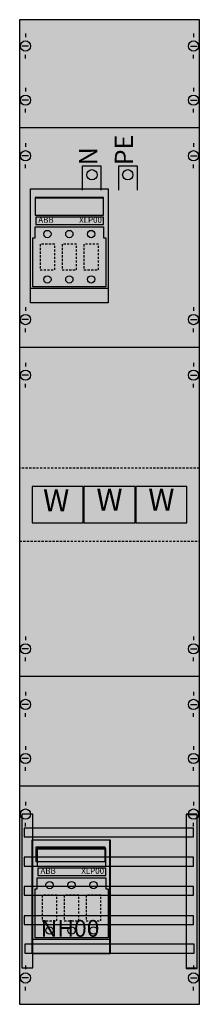
# Model space of a CAD drawing. Extents: x 0 to 25, y 0 to 135.
import ezdxf
from ezdxf.enums import TextEntityAlignment as Align

# ---------------------------------------------------------------- set-up
doc = ezdxf.new("R2010")
doc.units = 0
for name, pattern in [('L000000020000FFFFFF', [0]), ('L010100020032000000', [0.5, 0.34, -0.16]), ('L014100020032000000', [0.5, 0.3, -0.2])]:
    doc.linetypes.add(name, pattern=pattern)
doc.layers.get('0').update_dxf_attribs({"linetype": 'CONTINUOUS'})
for name, color, linetype in [('1', 7, 'CONTINUOUS'), ('2', 7, 'CONTINUOUS'), ('30', 7, 'CONTINUOUS'), ('31', 7, 'CONTINUOUS'), ('38', 7, 'CONTINUOUS'), ('58', 7, 'CONTINUOUS')]:
    doc.layers.add(name, color=color, linetype=linetype)

# ---------------------------------------------------------------- blocks, each defined once
blk = doc.blocks.new('ka4094')
at = {"layer": '1', "color": 7, "linetype": 'CONTINUOUS'}
for p, q in [((1, 132.9), (1, 132.4)), ((1, 132.9), (1, 132.4)), ((1, 132.9), (1, 132.4)), ((24, 132.9), (24, 132.4)), ((24, 132.9), (24, 132.4)), ((24, 132.9), (24, 132.4)), ((1.4, 131.2), (0.5, 131.2)), ((1.4, 131.2), (0.5, 131.2)), ((1.4, 131.2), (0.5, 131.2)), ((23.6, 131.2), (24.5, 131.2)), ((23.6, 131.2), (24.5, 131.2)), ((23.6, 131.2), (24.5, 131.2)), ((1, 129.5), (1, 130)), ((1, 129.5), (1, 130)), ((24, 129.5), (24, 130)), ((24, 129.5), (24, 130)), ((1, 125.5), (1, 125)), ((1, 125.5), (1, 125)), ((24, 125.5), (24, 125)), ((24, 125.5), (24, 125)), ((1.4, 123.8), (0.5, 123.8)), ((1.4, 123.8), (0.5, 123.8)), ((1, 122.1), (1, 122.6)), ((1, 122.1), (1, 122.6)), ((23.6, 123.8), (24.5, 123.8)), ((23.6, 123.8), (24.5, 123.8)), ((24, 122.1), (24, 122.6)), ((24, 122.1), (24, 122.6)), ((24.8, 120), (0.2, 120)), ((1, 117.9), (1, 117.4)), ((24, 117.9), (24, 117.4)), ((1.4, 116.2), (0.5, 116.2)), ((23.6, 116.2), (24.5, 116.2)), ((1, 114.5), (1, 115)), ((24, 114.5), (24, 115)), ((1, 95.5), (1, 95)), ((24, 95.5), (24, 95)), ((1.4, 93.8), (0.5, 93.8)), ((23.6, 93.8), (24.5, 93.8)), ((1, 92.1), (1, 92.6)), ((24, 92.1), (24, 92.6)), ((24.8, 90), (0.2, 90)), ((1, 87.9), (1, 87.4)), ((24, 87.9), (24, 87.4)), ((1.4, 86.2), (0.5, 86.2)), ((23.6, 86.2), (24.5, 86.2)), ((1, 84.5), (1, 85)), ((24, 84.5), (24, 85)), ((1, 50.5), (1, 50)), ((1, 50.5), (1, 50)), ((24, 50.5), (24, 50)), ((24, 50.5), (24, 50)), ((1.4, 48.8), (0.5, 48.8)), ((1.4, 48.8), (0.5, 48.8)), ((23.6, 48.8), (24.5, 48.8)), ((23.6, 48.8), (24.5, 48.8)), ((1, 47.1), (1, 47.6)), ((1, 47.1), (1, 47.6)), ((24, 47.1), (24, 47.6)), ((24, 47.1), (24, 47.6)), ((24.8, 45), (0.2, 45)), ((1, 42.9), (1, 42.4)), ((24, 42.9), (24, 42.4)), ((1.4, 41.2), (0.5, 41.2)), ((23.6, 41.2), (24.5, 41.2)), ((1, 39.5), (1, 40)), ((24, 39.5), (24, 40)), ((1, 35.5), (1, 35)), ((24, 35.5), (24, 35)), ((1.4, 33.8), (0.5, 33.8)), ((23.6, 33.8), (24.5, 33.8)), ((1, 32.1), (1, 32.6)), ((24, 32.1), (24, 32.6)), ((24.8, 30), (0.2, 30)), ((1, 27.9), (1, 27.4)), ((24, 27.9), (24, 27.4)), ((1.4, 26.2), (0.5, 26.2)), ((23.6, 26.2), (24.5, 26.2)), ((1, 24.5), (1, 25)), ((24, 24.5), (24, 25)), ((1, 5.5), (1, 5)), ((24, 5.5), (24, 5)), ((1.4, 3.8), (0.5, 3.8)), ((23.6, 3.8), (24.5, 3.8)), ((1, 2.1), (1, 2.6)), ((24, 2.1), (24, 2.6))]:
    blk.add_line(p, q, dxfattribs=at)
blk.add_lwpolyline([(24.8, 0.2), (24.8, 134.8), (0.2, 134.8), (0.2, 0.2)], close=True, dxfattribs=at)
at = {"layer": '1', "color": 7, "linetype": 'L014100020032000000'}
blk.add_lwpolyline([(24.8, 63.5), (24.8, 73.5), (0.2, 73.5), (0.2, 63.5)], close=True, dxfattribs=at)
at = {"layer": '1', "color": 7, "linetype": 'CONTINUOUS'}
for centre in [(1, 131.2), (1, 131.2), (1, 131.2), (24, 131.2), (24, 131.2), (24, 131.2), (1, 123.8), (1, 123.8), (24, 123.8), (24, 123.8), (1, 116.2), (24, 116.2), (1, 93.8), (24, 93.8), (1, 86.2), (24, 86.2), (1, 48.8), (1, 48.8), (24, 48.8), (24, 48.8), (1, 41.2), (24, 41.2), (1, 33.8), (24, 33.8), (1, 26.2), (24, 26.2), (1, 3.8), (24, 3.8)]:
    blk.add_circle(centre, 0.7, dxfattribs=at)
at = {"layer": '1', "color": 255, "linetype": 'CONTINUOUS'}
blk.add_solid([(24.8, 0.2), (24.8, 134.8), (0.2, 0.2), (0.2, 134.8)], dxfattribs=at)
at = {"layer": '2', "color": 7, "linetype": 'CONTINUOUS'}
for p, q in [((11.7, 110.4), (2.3, 110.4)), ((12, 21.4), (2.6, 21.4))]:
    blk.add_line(p, q, dxfattribs=at)
for points in [[(8.8, 111.5), (8.8, 114.8), (11.3, 114.8), (11.3, 111.5)], [(13.8, 111.5), (13.8, 114.8), (16.3, 114.8), (16.3, 111.5)], [(1.7, 98.1), (12.3, 98.1)], [(2, 9.1), (12.6, 9.1)]]:
    blk.add_lwpolyline(points, dxfattribs=at)
for points in [[(12.3, 111.7), (12.3, 96.1), (1.7, 96.1), (1.7, 111.7)], [(11.7, 108.1), (11.7, 110.5), (2.3, 110.5), (2.3, 108.1)], [(11.7, 106.8), (11.7, 107.8), (2.4, 107.8), (2.4, 106.8)], [(2.3, 106.5), (11.7, 106.5), (11.7, 105), (12, 105), (12, 98.3), (2, 98.3), (2, 105), (2.3, 105)], [(12.5, 22.7), (12.5, 7.1), (1.9, 7.1), (1.9, 22.7)], [(12.6, 22.7), (12.6, 7.1), (2, 7.1), (2, 22.7)], [(11.9, 19.7), (11.9, 21.7), (2.4, 21.7), (2.4, 19.7)], [(12, 19.1), (12, 21.5), (2.6, 21.5), (2.6, 19.1)], [(2.6, 17.5), (12, 17.5), (12, 16), (12.3, 16), (12.3, 9.3), (2.3, 9.3), (2.3, 16), (2.6, 16)], [(12, 17.8), (12, 18.8), (2.7, 18.8), (2.7, 17.8)]]:
    blk.add_lwpolyline(points, close=True, dxfattribs=at)
at = {"layer": '2', "color": 7, "linetype": 'L014100020032000000'}
for points in [[(5, 100.6), (5, 104.1), (3, 104.1), (3, 100.6)], [(8, 100.6), (8, 104.1), (6, 104.1), (6, 100.6)], [(11, 100.6), (11, 104.1), (9, 104.1), (9, 100.6)], [(8.9, 66), (8.9, 71), (1.9, 71), (1.9, 66)], [(16, 66), (16, 71), (9, 71), (9, 66)], [(23.1, 66), (23.1, 71), (16.1, 71), (16.1, 66)], [(5.3, 11.6), (5.3, 15.1), (3.3, 15.1), (3.3, 11.6)], [(8.3, 11.6), (8.3, 15.1), (6.3, 15.1), (6.3, 11.6)], [(11.3, 11.6), (11.3, 15.1), (9.3, 15.1), (9.3, 11.6)]]:
    blk.add_lwpolyline(points, close=True, dxfattribs=at)
at = {"layer": '2', "color": 7, "linetype": 'CONTINUOUS'}
for centre, radius in [((10.1, 113.6), 0.7), ((15, 113.6), 0.7), ((4, 105.5), 0.5), ((7, 105.5), 0.5), ((10, 105.5), 0.5), ((4, 99.3), 0.5), ((7, 99.3), 0.5), ((10, 99.3), 0.5), ((4.3, 16.5), 0.5), ((7.3, 16.5), 0.5), ((10.3, 16.5), 0.5), ((4.3, 10.3), 0.5), ((7.3, 10.3), 0.5), ((10.3, 10.3), 0.5)]:
    blk.add_circle(centre, radius, dxfattribs=at)
at = {"layer": '2', "color": 9, "linetype": 'CONTINUOUS'}
for points in [[(12.3, 111.7), (12.3, 96.1), (1.7, 111.7), (1.7, 96.1)], [(12.6, 22.7), (12.6, 7.1), (2, 22.7), (2, 7.1)]]:
    blk.add_solid(points, dxfattribs=at)
at = {"layer": '2', "color": 1, "linetype": 'CONTINUOUS'}
for points in [[(11.7, 106.8), (11.7, 107.8), (2.4, 106.8), (2.4, 107.8)], [(12, 17.8), (12, 18.8), (2.7, 17.8), (2.7, 18.8)]]:
    blk.add_solid(points, dxfattribs=at)
at = {"layer": '2', "color": 255, "linetype": 'L014100020032000000'}
for points in [[(8.9, 66), (1.9, 66), (8.9, 71), (1.9, 71)], [(16, 66), (9, 66), (16, 71), (9, 71)], [(23.1, 66), (16.1, 66), (23.1, 71), (16.1, 71)]]:
    blk.add_solid(points, dxfattribs=at)
at = {"layer": '2', "color": 255, "linetype": 'CONTINUOUS'}
blk.add_solid([(12.5, 22.7), (12.5, 7.1), (1.9, 22.7), (1.9, 7.1)], dxfattribs=at)
at = {"layer": '30', "color": 7, "linetype": 'CONTINUOUS'}
for points in [[(2, 5.2), (2, 26.2), (0.5, 26.2), (0.5, 5.2)], [(24.5, 5.2), (24.5, 26.2), (23, 26.2), (23, 5.2)]]:
    blk.add_lwpolyline(points, close=True, dxfattribs=at)
at = {"layer": '30', "color": 255, "linetype": 'CONTINUOUS'}
for points in [[(2, 5.2), (2, 26.2), (0.5, 5.2), (0.5, 26.2)], [(24.5, 5.2), (24.5, 26.2), (23, 5.2), (23, 26.2)]]:
    blk.add_solid(points, dxfattribs=at)
at = {"layer": '31', "color": 7, "linetype": 'CONTINUOUS'}
for p, q in [((2, 26.2), (0.5, 26.2)), ((24.5, 26.2), (23, 26.2)), ((0.5, 5.2), (2, 5.2)), ((23, 5.2), (24.5, 5.2))]:
    blk.add_line(p, q, dxfattribs=at)
at = {"layer": '31', "color": 7, "linetype": 'L014100020032000000'}
for p, q in [((0.5, 26.2), (0.5, 5.2)), ((2, 5.2), (2, 26.2)), ((24.5, 5.2), (24.5, 26.2))]:
    blk.add_line(p, q, dxfattribs=at)
at = {"layer": '31', "color": 255, "linetype": 'L000000020000FFFFFF'}
for points in [[(2, 5.2), (2, 26.2), (0.5, 26.2), (0.5, 5.2)], [(24.5, 5.1), (24.5, 26.1), (23, 26.1), (23, 5.1)]]:
    blk.add_lwpolyline(points, close=True, dxfattribs=at)
for points in [[(2, 5.2), (2, 26.2), (0.5, 5.2), (0.5, 26.2)], [(24.5, 5.1), (24.5, 26.1), (23, 5.1), (23, 26.1)]]:
    blk.add_solid(points, dxfattribs=at)
at = {"layer": '38', "color": 7, "linetype": 'CONTINUOUS'}
blk.add_line((11.7, 110.4), (2.3, 110.4), dxfattribs=at)
for points in [[(12.3, 111.7), (12.3, 96.1), (1.7, 96.1), (1.7, 111.7)], [(11.7, 108.1), (11.7, 110.5), (2.3, 110.5), (2.3, 108.1)], [(11.7, 106.8), (11.7, 107.8), (2.4, 107.8), (2.4, 106.8)], [(2.3, 106.5), (11.7, 106.5), (11.7, 105), (12, 105), (12, 98.3), (2, 98.3), (2, 105), (2.3, 105)], [(8.9, 66), (8.9, 71), (1.9, 71), (1.9, 66)], [(16, 66), (16, 71), (9, 71), (9, 66)], [(23.1, 66), (23.1, 71), (16.1, 71), (16.1, 66)]]:
    blk.add_lwpolyline(points, close=True, dxfattribs=at)
at = {"layer": '38', "color": 7, "linetype": 'L014100020032000000'}
for points in [[(5, 100.6), (5, 104.1), (3, 104.1), (3, 100.6)], [(8, 100.6), (8, 104.1), (6, 104.1), (6, 100.6)], [(11, 100.6), (11, 104.1), (9, 104.1), (9, 100.6)]]:
    blk.add_lwpolyline(points, close=True, dxfattribs=at)
at = {"layer": '38', "color": 7, "linetype": 'CONTINUOUS'}
blk.add_lwpolyline([(1.7, 98.1), (12.3, 98.1)], dxfattribs=at)
for centre in [(4, 105.5), (7, 105.5), (10, 105.5), (4, 99.3), (7, 99.3), (10, 99.3)]:
    blk.add_circle(centre, 0.5, dxfattribs=at)
at = {"layer": '38', "color": 9, "linetype": 'CONTINUOUS'}
blk.add_solid([(12.3, 111.7), (12.3, 96.1), (1.7, 111.7), (1.7, 96.1)], dxfattribs=at)
at = {"layer": '38', "color": 1, "linetype": 'CONTINUOUS'}
blk.add_solid([(11.7, 106.8), (11.7, 107.8), (2.4, 106.8), (2.4, 107.8)], dxfattribs=at)
at = {"layer": '38', "color": 255, "linetype": 'CONTINUOUS'}
for points in [[(8.9, 66), (1.9, 66), (8.9, 71), (1.9, 71)], [(16, 66), (9, 66), (16, 71), (9, 71)], [(23.1, 66), (16.1, 66), (23.1, 71), (16.1, 71)]]:
    blk.add_solid(points, dxfattribs=at)
at = {"layer": '58', "color": 7, "linetype": 'CONTINUOUS'}
for points in [[(24, 23.1), (24, 24.3), (0.8, 24.3), (0.8, 23.1)], [(24, 19.1), (24, 20.3), (0.8, 20.3), (0.8, 19.1)], [(24, 15.1), (24, 16.3), (0.8, 16.3), (0.8, 15.1)], [(24, 11.1), (24, 12.3), (0.8, 12.3), (0.8, 11.1)], [(24.1, 7.2), (24.1, 8.4), (0.9, 8.4), (0.9, 7.2)]]:
    blk.add_lwpolyline(points, close=True, dxfattribs=at)
at = {"layer": '58', "color": 30, "linetype": 'CONTINUOUS'}
for points in [[(24, 23.1), (24, 24.3), (0.8, 23.1), (0.8, 24.3)], [(24, 19.1), (24, 20.3), (0.8, 19.1), (0.8, 20.3)], [(24, 15.1), (24, 16.3), (0.8, 15.1), (0.8, 16.3)], [(24, 11.1), (24, 12.3), (0.8, 11.1), (0.8, 12.3)], [(24.1, 7.2), (24.1, 8.4), (0.9, 7.2), (0.9, 8.4)]]:
    blk.add_solid(points, dxfattribs=at)
at = {"layer": '2', "color": 7, "linetype": 'CONTINUOUS'}
for s, p in [('PE', (15.73, 114.9)), ('N', (10.83, 114.9))]:
    blk.add_text(s, height=2.5, rotation=90, dxfattribs=at).set_placement(p)
for s, height, p in [('ABB', 0.8, (3.8, 107.03)), ('ABB', 0.8, (4.1, 18.03)), ('NH00', 2.3, (7.1, 9.43))]:
    blk.add_text(s, height=height, dxfattribs=at).set_placement(p, align=Align.CENTER)
at = {"layer": '2', "color": 7, "linetype": 'L014100020032000000'}
for p in [(9.9, 107.03), (10.2, 18.03)]:
    blk.add_text('XLP00', height=0.8, dxfattribs=at).set_placement(p, align=Align.CENTER)
at = {"layer": '2', "color": 7, "linetype": 'L010100020032000000'}
for p in [(5.2, 67.6), (12.5, 67.7), (19.6, 67.7)]:
    blk.add_text('W', height=3, dxfattribs=at).set_placement(p, align=Align.CENTER)
at = {"layer": '38', "color": 7, "linetype": 'CONTINUOUS'}
blk.add_text('ABB', height=0.8, dxfattribs=at).set_placement((3.8, 107.03), align=Align.CENTER)
at = {"layer": '38', "color": 7, "linetype": 'L014100020032000000'}
blk.add_text('XLP00', height=0.8, dxfattribs=at).set_placement((9.9, 107.03), align=Align.CENTER)
at = {"layer": '38', "color": 7, "linetype": 'L010100020032000000'}
for p in [(5.2, 67.6), (12.5, 67.7), (19.6, 67.7)]:
    blk.add_text('W', height=3, dxfattribs=at).set_placement(p, align=Align.CENTER)

msp = doc.modelspace()

# ---------------------------------------------------------------- block references
msp.add_blockref('ka4094', (0, 0))

doc.saveas('drawing.dxf')
